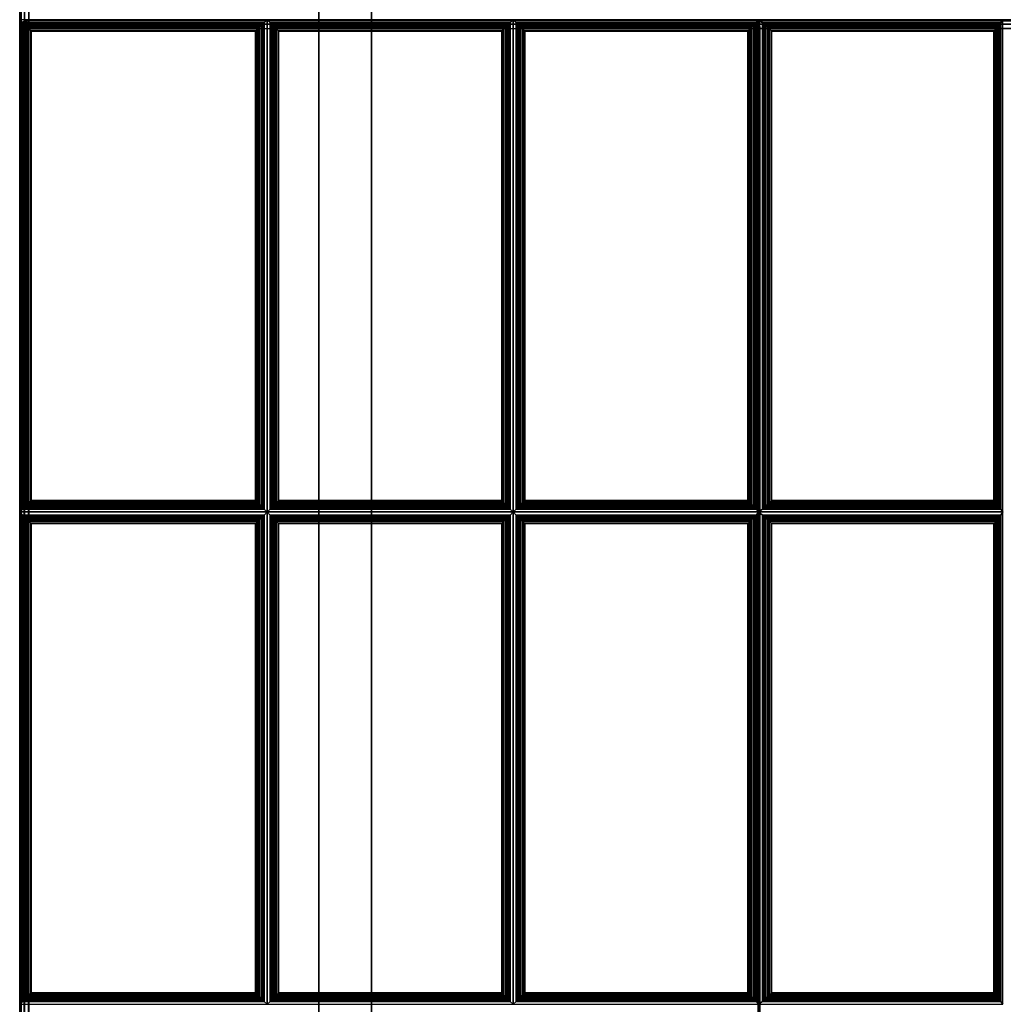
# Model space of a CAD drawing. Units: inches. Extents: x 20 to 296, y 29 to 245.
# Drawn here: x 267 to 281, y 71 to 85 of the extents above; entities that cross this region are included whole.
import ezdxf

# ---------------------------------------------------------------- set-up
doc = ezdxf.new("R2010")
doc.units = ezdxf.units.IN
doc.header["$LTSCALE"] = 24
doc.header["$MEASUREMENT"] = 0
doc.layers.get('0').update_dxf_attribs({"linetype": 'CONTINUOUS'})
doc.layers.add('SEAT-FABRIC', color=5, linetype='CONTINUOUS')
doc.layers.add('SEAT-FRAME', color=5, linetype='CONTINUOUS')

# ---------------------------------------------------------------- blocks, each defined once
blk = doc.blocks.new('LTDRQT')
at = {"layer": 'SEAT-FABRIC', "linetype": 'Continuous'}
for points in [[(-2.451, -27.926, 12.5), (-84.202, -27.926, 12.5), (-84.202, -2.176, 12.5), (-2.451, -2.176, 12.5)], [(-84.202, -27.926, 14), (-2.451, -27.926, 14), (-2.451, -2.176, 14), (-84.202, -2.176, 14)], [(-56.314, -27.929, 14.061), (-56.314, -7.201, 14.061), (-56.331, -7.201, 14.124), (-56.331, -27.929, 14.124)], [(-56.331, -17.56, 16.874), (-56.331, -7.218, 15.969), (-56.314, -7.213, 16.031), (-56.314, -17.555, 16.936)], [(-56.33, -17.542, 16.874), (-56.33, -7.2, 15.969), (-56.313, -7.195, 16.031), (-56.313, -17.537, 16.936)], [(-56.268, -27.929, 14.016), (-56.268, -7.201, 14.016), (-56.314, -7.201, 14.061), (-56.314, -27.929, 14.061)], [(-56.314, -17.555, 16.936), (-56.314, -7.213, 16.031), (-56.268, -7.209, 16.077), (-56.268, -17.551, 16.982)], [(-56.313, -17.537, 16.936), (-56.313, -7.195, 16.031), (-56.267, -7.191, 16.077), (-56.267, -17.533, 16.982)], [(-56.206, -27.929, 13.999), (-56.206, -7.201, 13.999), (-56.268, -7.201, 14.016), (-56.268, -27.929, 14.016)], [(-56.268, -17.551, 16.982), (-56.268, -7.209, 16.077), (-56.206, -7.207, 16.094), (-56.206, -17.549, 16.998)], [(-56.267, -17.533, 16.982), (-56.267, -7.191, 16.077), (-56.205, -7.189, 16.094), (-56.205, -17.531, 16.998)], [(-28.456, -27.929, 13.999), (-56.206, -27.929, 13.999), (-56.206, -7.201, 13.999), (-28.456, -7.201, 13.999)], [(-56.206, -7.207, 16.094), (-56.206, -17.549, 16.998), (-28.456, -17.549, 16.998), (-28.456, -7.207, 16.094)], [(-56.205, -7.189, 16.094), (-56.205, -17.531, 16.998), (-28.455, -17.531, 16.998), (-28.455, -7.189, 16.094)], [(-56.288, -14.103, 16.731), (-56.331, -14.075, 16.571), (-56.331, -17.548, 16.874), (-56.288, -17.493, 17.027)], [(-49.373, -14.103, 16.731), (-49.331, -14.075, 16.571), (-56.331, -14.075, 16.571), (-56.288, -14.103, 16.731)], [(-56.271, -17.472, 17.063), (-56.271, -14.104, 16.77), (-56.288, -14.103, 16.731), (-56.288, -17.493, 17.027)], [(-56.288, -14.103, 16.731), (-56.271, -14.104, 16.77), (-49.39, -14.104, 16.77), (-49.373, -14.103, 16.731)], [(-56.249, -17.448, 17.085), (-56.249, -14.123, 16.795), (-56.271, -14.104, 16.77), (-56.271, -17.472, 17.063)], [(-56.271, -14.104, 16.77), (-56.249, -14.123, 16.795), (-49.412, -14.123, 16.795), (-49.39, -14.104, 16.77)], [(-56.225, -17.423, 17.1), (-56.225, -14.146, 16.814), (-56.249, -14.123, 16.795), (-56.249, -17.448, 17.085)], [(-56.249, -14.123, 16.795), (-56.225, -14.146, 16.814), (-49.436, -14.146, 16.814), (-49.412, -14.123, 16.795)], [(-49.412, -17.448, 17.085), (-49.412, -14.123, 16.795), (-49.436, -14.146, 16.814), (-49.436, -17.423, 17.1)], [(-49.39, -17.472, 17.063), (-49.39, -14.104, 16.77), (-49.412, -14.123, 16.795), (-49.412, -17.448, 17.085)], [(-49.373, -17.493, 17.027), (-49.373, -14.103, 16.731), (-49.39, -14.104, 16.77), (-49.39, -17.472, 17.063)], [(-49.373, -17.493, 17.027), (-49.331, -17.548, 16.874), (-49.331, -14.075, 16.571), (-49.373, -14.103, 16.731)], [(-49.288, -14.103, 16.731), (-49.331, -14.075, 16.571), (-49.331, -17.548, 16.874), (-49.288, -17.493, 17.027)], [(-42.373, -14.103, 16.731), (-42.331, -14.075, 16.571), (-49.331, -14.075, 16.571), (-49.288, -14.103, 16.731)], [(-49.288, -14.103, 16.731), (-49.271, -14.104, 16.77), (-42.39, -14.104, 16.77), (-42.373, -14.103, 16.731)], [(-49.271, -17.472, 17.063), (-49.271, -14.104, 16.77), (-49.288, -14.103, 16.731), (-49.288, -17.493, 17.027)], [(-49.271, -14.104, 16.77), (-49.249, -14.123, 16.795), (-42.412, -14.123, 16.795), (-42.39, -14.104, 16.77)], [(-49.249, -17.448, 17.085), (-49.249, -14.123, 16.795), (-49.271, -14.104, 16.77), (-49.271, -17.472, 17.063)], [(-49.249, -14.123, 16.795), (-49.225, -14.146, 16.814), (-42.436, -14.146, 16.814), (-42.412, -14.123, 16.795)], [(-49.225, -17.423, 17.1), (-49.225, -14.146, 16.814), (-49.249, -14.123, 16.795), (-49.249, -17.448, 17.085)], [(-42.412, -17.448, 17.085), (-42.412, -14.123, 16.795), (-42.436, -14.146, 16.814), (-42.436, -17.423, 17.1)], [(-42.39, -17.472, 17.063), (-42.39, -14.104, 16.77), (-42.412, -14.123, 16.795), (-42.412, -17.448, 17.085)], [(-42.373, -17.493, 17.027), (-42.373, -14.103, 16.731), (-42.39, -14.104, 16.77), (-42.39, -17.472, 17.063)], [(-42.373, -17.493, 17.027), (-42.331, -17.548, 16.874), (-42.331, -14.075, 16.571), (-42.373, -14.103, 16.731)], [(-56.199, -17.396, 17.107), (-56.199, -14.171, 16.826), (-56.225, -14.146, 16.814), (-56.225, -17.423, 17.1)], [(-56.225, -14.146, 16.814), (-56.199, -14.171, 16.826), (-49.462, -14.171, 16.826), (-49.436, -14.146, 16.814)], [(-56.174, -17.371, 17.109), (-56.174, -14.195, 16.832), (-56.199, -14.171, 16.826), (-56.199, -17.396, 17.107)], [(-56.199, -14.171, 16.826), (-56.174, -14.195, 16.832), (-49.487, -14.195, 16.832), (-49.462, -14.171, 16.826)], [(-56.168, -17.364, 17.109), (-56.168, -14.202, 16.833), (-56.174, -14.195, 16.832), (-56.174, -17.371, 17.109)], [(-56.174, -14.195, 16.832), (-56.168, -14.202, 16.833), (-49.494, -14.202, 16.833), (-49.487, -14.195, 16.832)], [(-49.494, -17.364, 17.109), (-49.494, -14.202, 16.833), (-56.168, -14.202, 16.833), (-56.168, -17.364, 17.109)], [(-49.487, -17.371, 17.109), (-49.487, -14.195, 16.832), (-49.494, -14.202, 16.833), (-49.494, -17.364, 17.109)], [(-49.462, -17.396, 17.107), (-49.462, -14.171, 16.826), (-49.487, -14.195, 16.832), (-49.487, -17.371, 17.109)], [(-49.436, -17.423, 17.1), (-49.436, -14.146, 16.814), (-49.462, -14.171, 16.826), (-49.462, -17.396, 17.107)], [(-49.225, -14.146, 16.814), (-49.199, -14.171, 16.826), (-42.462, -14.171, 16.826), (-42.436, -14.146, 16.814)], [(-49.199, -17.396, 17.107), (-49.199, -14.171, 16.826), (-49.225, -14.146, 16.814), (-49.225, -17.423, 17.1)], [(-49.199, -14.171, 16.826), (-49.174, -14.195, 16.832), (-42.487, -14.195, 16.832), (-42.462, -14.171, 16.826)], [(-49.174, -17.371, 17.109), (-49.174, -14.195, 16.832), (-49.199, -14.171, 16.826), (-49.199, -17.396, 17.107)], [(-49.174, -14.195, 16.832), (-49.168, -14.202, 16.833), (-42.494, -14.202, 16.833), (-42.487, -14.195, 16.832)], [(-49.168, -17.364, 17.109), (-49.168, -14.202, 16.833), (-49.174, -14.195, 16.832), (-49.174, -17.371, 17.109)], [(-42.494, -17.364, 17.109), (-42.494, -14.202, 16.833), (-49.168, -14.202, 16.833), (-49.168, -17.364, 17.109)], [(-42.487, -17.371, 17.109), (-42.487, -14.195, 16.832), (-42.494, -14.202, 16.833), (-42.494, -17.364, 17.109)], [(-42.462, -17.396, 17.107), (-42.462, -14.171, 16.826), (-42.487, -14.195, 16.832), (-42.487, -17.371, 17.109)], [(-42.436, -17.423, 17.1), (-42.436, -14.146, 16.814), (-42.462, -14.171, 16.826), (-42.462, -17.396, 17.107)], [(-56.288, -17.493, 17.027), (-56.331, -17.548, 16.874), (-49.331, -17.548, 16.874), (-49.373, -17.493, 17.027)], [(-49.373, -17.493, 17.027), (-49.39, -17.472, 17.063), (-56.271, -17.472, 17.063), (-56.288, -17.493, 17.027)], [(-49.39, -17.472, 17.063), (-49.412, -17.448, 17.085), (-56.249, -17.448, 17.085), (-56.271, -17.472, 17.063)], [(-49.412, -17.448, 17.085), (-49.436, -17.423, 17.1), (-56.225, -17.423, 17.1), (-56.249, -17.448, 17.085)], [(-49.436, -17.423, 17.1), (-49.462, -17.396, 17.107), (-56.199, -17.396, 17.107), (-56.225, -17.423, 17.1)], [(-49.462, -17.396, 17.107), (-49.487, -17.371, 17.109), (-56.174, -17.371, 17.109), (-56.199, -17.396, 17.107)], [(-49.487, -17.371, 17.109), (-49.494, -17.364, 17.109), (-56.168, -17.364, 17.109), (-56.174, -17.371, 17.109)], [(-49.288, -17.493, 17.027), (-49.331, -17.548, 16.874), (-42.331, -17.548, 16.874), (-42.373, -17.493, 17.027)], [(-42.373, -17.493, 17.027), (-42.39, -17.472, 17.063), (-49.271, -17.472, 17.063), (-49.288, -17.493, 17.027)], [(-42.39, -17.472, 17.063), (-42.412, -17.448, 17.085), (-49.249, -17.448, 17.085), (-49.271, -17.472, 17.063)], [(-42.412, -17.448, 17.085), (-42.436, -17.423, 17.1), (-49.225, -17.423, 17.1), (-49.249, -17.448, 17.085)], [(-42.436, -17.423, 17.1), (-42.462, -17.396, 17.107), (-49.199, -17.396, 17.107), (-49.225, -17.423, 17.1)], [(-42.462, -17.396, 17.107), (-42.487, -17.371, 17.109), (-49.174, -17.371, 17.109), (-49.199, -17.396, 17.107)], [(-42.487, -17.371, 17.109), (-42.494, -17.364, 17.109), (-49.168, -17.364, 17.109), (-49.174, -17.371, 17.109)], [(-49.373, -17.579, 17.031), (-49.331, -17.548, 16.874), (-56.331, -17.548, 16.874), (-56.288, -17.579, 17.031)], [(-56.288, -17.579, 17.031), (-56.331, -17.548, 16.874), (-56.331, -21.037, 16.874), (-56.288, -20.995, 17.031)], [(-56.331, -17.56, 16.874), (-56.331, -17.56, 16.874), (-56.314, -17.555, 16.936), (-56.314, -17.56, 16.936)], [(-56.33, -17.542, 16.874), (-56.33, -17.542, 16.874), (-56.313, -17.537, 16.936), (-56.313, -17.542, 16.936)], [(-56.33, -17.542, 16.874), (-56.33, -27.929, 16.874), (-56.313, -27.929, 16.936), (-56.313, -17.542, 16.936)], [(-56.314, -17.56, 16.936), (-56.314, -17.555, 16.936), (-56.268, -17.551, 16.982), (-56.268, -17.561, 16.982)], [(-56.313, -17.542, 16.936), (-56.313, -17.537, 16.936), (-56.267, -17.533, 16.982), (-56.267, -17.543, 16.982)], [(-56.313, -17.542, 16.936), (-56.313, -27.929, 16.936), (-56.267, -27.929, 16.982), (-56.267, -17.542, 16.982)], [(-56.288, -17.579, 17.031), (-56.288, -20.995, 17.031), (-56.271, -20.978, 17.069), (-56.271, -17.597, 17.069)], [(-56.288, -17.579, 17.031), (-56.271, -17.597, 17.069), (-49.39, -17.597, 17.069), (-49.373, -17.579, 17.031)], [(-56.271, -17.597, 17.069), (-56.271, -20.978, 17.069), (-56.249, -20.956, 17.093), (-56.249, -17.618, 17.093)], [(-56.271, -17.597, 17.069), (-56.249, -17.618, 17.093), (-49.412, -17.618, 17.093), (-49.39, -17.597, 17.069)], [(-56.268, -17.561, 16.982), (-56.268, -17.551, 16.982), (-56.206, -17.549, 16.998), (-56.206, -17.561, 16.999)], [(-56.267, -17.543, 16.982), (-56.267, -17.533, 16.982), (-56.205, -17.531, 16.998), (-56.205, -17.543, 16.999)], [(-56.267, -17.542, 16.982), (-56.267, -27.929, 16.982), (-56.205, -27.929, 16.999), (-56.205, -17.543, 16.999)], [(-56.249, -17.618, 17.093), (-56.249, -20.956, 17.093), (-56.225, -20.932, 17.11), (-56.225, -17.643, 17.11)], [(-56.249, -17.618, 17.093), (-56.225, -17.643, 17.11), (-49.436, -17.643, 17.11), (-49.412, -17.618, 17.093)], [(-56.206, -17.549, 16.998), (-56.206, -17.561, 16.999), (-28.456, -17.56, 16.999), (-28.456, -17.549, 16.998)], [(-56.205, -17.531, 16.998), (-56.205, -17.543, 16.999), (-28.455, -17.542, 16.999), (-28.455, -17.531, 16.998)], [(-49.436, -17.643, 17.11), (-49.436, -20.932, 17.11), (-49.412, -20.956, 17.093), (-49.412, -17.618, 17.093)], [(-49.412, -17.618, 17.093), (-49.412, -20.956, 17.093), (-49.39, -20.978, 17.069), (-49.39, -17.597, 17.069)], [(-49.39, -17.597, 17.069), (-49.39, -20.978, 17.069), (-49.373, -20.995, 17.031), (-49.373, -17.579, 17.031)], [(-49.373, -20.995, 17.031), (-49.331, -21.037, 16.874), (-49.331, -17.548, 16.874), (-49.373, -17.579, 17.031)], [(-42.373, -17.579, 17.031), (-42.331, -17.548, 16.874), (-49.331, -17.548, 16.874), (-49.288, -17.579, 17.031)], [(-49.288, -17.579, 17.031), (-49.331, -17.548, 16.874), (-49.331, -21.037, 16.874), (-49.288, -20.995, 17.031)], [(-49.288, -17.579, 17.031), (-49.288, -20.995, 17.031), (-49.271, -20.978, 17.069), (-49.271, -17.597, 17.069)], [(-49.288, -17.579, 17.031), (-49.271, -17.597, 17.069), (-42.39, -17.597, 17.069), (-42.373, -17.579, 17.031)], [(-49.271, -17.597, 17.069), (-49.271, -20.978, 17.069), (-49.249, -20.956, 17.093), (-49.249, -17.618, 17.093)], [(-49.271, -17.597, 17.069), (-49.249, -17.618, 17.093), (-42.412, -17.618, 17.093), (-42.39, -17.597, 17.069)], [(-49.249, -17.618, 17.093), (-49.249, -20.956, 17.093), (-49.225, -20.932, 17.11), (-49.225, -17.643, 17.11)], [(-49.249, -17.618, 17.093), (-49.225, -17.643, 17.11), (-42.436, -17.643, 17.11), (-42.412, -17.618, 17.093)], [(-42.436, -17.643, 17.11), (-42.436, -20.932, 17.11), (-42.412, -20.956, 17.093), (-42.412, -17.618, 17.093)], [(-42.412, -17.618, 17.093), (-42.412, -20.956, 17.093), (-42.39, -20.978, 17.069), (-42.39, -17.597, 17.069)], [(-42.39, -17.597, 17.069), (-42.39, -20.978, 17.069), (-42.373, -20.995, 17.031), (-42.373, -17.579, 17.031)], [(-42.373, -20.995, 17.031), (-42.331, -21.037, 16.874), (-42.331, -17.548, 16.874), (-42.373, -17.579, 17.031)], [(-56.225, -17.643, 17.11), (-56.225, -20.932, 17.11), (-56.199, -20.906, 17.12), (-56.199, -17.669, 17.12)], [(-56.225, -17.643, 17.11), (-56.199, -17.669, 17.12), (-49.462, -17.669, 17.12), (-49.436, -17.643, 17.11)], [(-56.199, -17.669, 17.12), (-56.199, -20.906, 17.12), (-56.174, -20.881, 17.124), (-56.174, -17.693, 17.124)], [(-56.199, -17.669, 17.12), (-56.174, -17.693, 17.124), (-49.487, -17.693, 17.124), (-49.462, -17.669, 17.12)], [(-56.174, -17.693, 17.124), (-56.174, -20.881, 17.124), (-56.168, -20.874, 17.124), (-56.168, -17.7, 17.124)], [(-56.174, -17.693, 17.124), (-56.168, -17.7, 17.124), (-49.494, -17.7, 17.124), (-49.487, -17.693, 17.124)], [(-56.168, -17.7, 17.124), (-56.168, -20.874, 17.124), (-49.494, -20.874, 17.124), (-49.494, -17.7, 17.124)], [(-49.494, -17.7, 17.124), (-49.494, -20.874, 17.124), (-49.487, -20.881, 17.124), (-49.487, -17.693, 17.124)], [(-49.487, -17.693, 17.124), (-49.487, -20.881, 17.124), (-49.462, -20.906, 17.12), (-49.462, -17.669, 17.12)], [(-49.462, -17.669, 17.12), (-49.462, -20.906, 17.12), (-49.436, -20.932, 17.11), (-49.436, -17.643, 17.11)], [(-49.225, -17.643, 17.11), (-49.225, -20.932, 17.11), (-49.199, -20.906, 17.12), (-49.199, -17.669, 17.12)], [(-49.225, -17.643, 17.11), (-49.199, -17.669, 17.12), (-42.462, -17.669, 17.12), (-42.436, -17.643, 17.11)], [(-49.199, -17.669, 17.12), (-49.199, -20.906, 17.12), (-49.174, -20.881, 17.124), (-49.174, -17.693, 17.124)], [(-49.199, -17.669, 17.12), (-49.174, -17.693, 17.124), (-42.487, -17.693, 17.124), (-42.462, -17.669, 17.12)], [(-49.174, -17.693, 17.124), (-49.174, -20.881, 17.124), (-49.168, -20.874, 17.124), (-49.168, -17.7, 17.124)], [(-49.174, -17.693, 17.124), (-49.168, -17.7, 17.124), (-42.494, -17.7, 17.124), (-42.487, -17.693, 17.124)], [(-49.168, -17.7, 17.124), (-49.168, -20.874, 17.124), (-42.494, -20.874, 17.124), (-42.494, -17.7, 17.124)], [(-42.494, -17.7, 17.124), (-42.494, -20.874, 17.124), (-42.487, -20.881, 17.124), (-42.487, -17.693, 17.124)], [(-42.487, -17.693, 17.124), (-42.487, -20.881, 17.124), (-42.462, -20.906, 17.12), (-42.462, -17.669, 17.12)], [(-42.462, -17.669, 17.12), (-42.462, -20.906, 17.12), (-42.436, -20.932, 17.11), (-42.436, -17.643, 17.11)], [(-56.288, -20.995, 17.031), (-56.331, -21.037, 16.874), (-49.331, -21.037, 16.874), (-49.373, -20.995, 17.031)], [(-49.373, -20.995, 17.031), (-49.39, -20.978, 17.069), (-56.271, -20.978, 17.069), (-56.288, -20.995, 17.031)], [(-49.39, -20.978, 17.069), (-49.412, -20.956, 17.093), (-56.249, -20.956, 17.093), (-56.271, -20.978, 17.069)], [(-49.412, -20.956, 17.093), (-49.436, -20.932, 17.11), (-56.225, -20.932, 17.11), (-56.249, -20.956, 17.093)], [(-49.436, -20.932, 17.11), (-49.462, -20.906, 17.12), (-56.199, -20.906, 17.12), (-56.225, -20.932, 17.11)], [(-49.462, -20.906, 17.12), (-49.487, -20.881, 17.124), (-56.174, -20.881, 17.124), (-56.199, -20.906, 17.12)], [(-49.487, -20.881, 17.124), (-49.494, -20.874, 17.124), (-56.168, -20.874, 17.124), (-56.174, -20.881, 17.124)], [(-49.288, -20.995, 17.031), (-49.331, -21.037, 16.874), (-42.331, -21.037, 16.874), (-42.373, -20.995, 17.031)], [(-42.373, -20.995, 17.031), (-42.39, -20.978, 17.069), (-49.271, -20.978, 17.069), (-49.288, -20.995, 17.031)], [(-42.39, -20.978, 17.069), (-42.412, -20.956, 17.093), (-49.249, -20.956, 17.093), (-49.271, -20.978, 17.069)], [(-42.412, -20.956, 17.093), (-42.436, -20.932, 17.11), (-49.225, -20.932, 17.11), (-49.249, -20.956, 17.093)], [(-42.436, -20.932, 17.11), (-42.462, -20.906, 17.12), (-49.199, -20.906, 17.12), (-49.225, -20.932, 17.11)], [(-42.462, -20.906, 17.12), (-42.487, -20.881, 17.124), (-49.174, -20.881, 17.124), (-49.199, -20.906, 17.12)], [(-42.487, -20.881, 17.124), (-42.494, -20.874, 17.124), (-49.168, -20.874, 17.124), (-49.174, -20.881, 17.124)], [(-56.288, -21.079, 17.031), (-56.331, -21.037, 16.874), (-56.331, -24.537, 16.874), (-56.288, -24.495, 17.031)], [(-49.373, -21.079, 17.031), (-49.331, -21.037, 16.874), (-56.331, -21.037, 16.874), (-56.288, -21.079, 17.031)], [(-56.271, -24.478, 17.069), (-56.271, -21.097, 17.069), (-56.288, -21.079, 17.031), (-56.288, -24.495, 17.031)], [(-56.288, -21.079, 17.031), (-56.271, -21.097, 17.069), (-49.39, -21.097, 17.069), (-49.373, -21.079, 17.031)], [(-56.249, -24.456, 17.093), (-56.249, -21.118, 17.093), (-56.271, -21.097, 17.069), (-56.271, -24.478, 17.069)], [(-56.271, -21.097, 17.069), (-56.249, -21.118, 17.093), (-49.412, -21.118, 17.093), (-49.39, -21.097, 17.069)], [(-56.225, -24.432, 17.11), (-56.225, -21.143, 17.11), (-56.249, -21.118, 17.093), (-56.249, -24.456, 17.093)], [(-56.249, -21.118, 17.093), (-56.225, -21.143, 17.11), (-49.436, -21.143, 17.11), (-49.412, -21.118, 17.093)], [(-49.412, -24.456, 17.093), (-49.412, -21.118, 17.093), (-49.436, -21.143, 17.11), (-49.436, -24.432, 17.11)], [(-49.39, -24.478, 17.069), (-49.39, -21.097, 17.069), (-49.412, -21.118, 17.093), (-49.412, -24.456, 17.093)], [(-49.373, -24.495, 17.031), (-49.373, -21.079, 17.031), (-49.39, -21.097, 17.069), (-49.39, -24.478, 17.069)], [(-49.373, -24.495, 17.031), (-49.331, -24.537, 16.874), (-49.331, -21.037, 16.874), (-49.373, -21.079, 17.031)], [(-49.288, -21.079, 17.031), (-49.331, -21.037, 16.874), (-49.331, -24.537, 16.874), (-49.288, -24.495, 17.031)], [(-42.373, -21.079, 17.031), (-42.331, -21.037, 16.874), (-49.331, -21.037, 16.874), (-49.288, -21.079, 17.031)], [(-49.288, -21.079, 17.031), (-49.271, -21.097, 17.069), (-42.39, -21.097, 17.069), (-42.373, -21.079, 17.031)], [(-49.271, -24.478, 17.069), (-49.271, -21.097, 17.069), (-49.288, -21.079, 17.031), (-49.288, -24.495, 17.031)], [(-49.271, -21.097, 17.069), (-49.249, -21.118, 17.093), (-42.412, -21.118, 17.093), (-42.39, -21.097, 17.069)], [(-49.249, -24.456, 17.093), (-49.249, -21.118, 17.093), (-49.271, -21.097, 17.069), (-49.271, -24.478, 17.069)], [(-49.249, -21.118, 17.093), (-49.225, -21.143, 17.11), (-42.436, -21.143, 17.11), (-42.412, -21.118, 17.093)], [(-49.225, -24.432, 17.11), (-49.225, -21.143, 17.11), (-49.249, -21.118, 17.093), (-49.249, -24.456, 17.093)], [(-42.412, -24.456, 17.093), (-42.412, -21.118, 17.093), (-42.436, -21.143, 17.11), (-42.436, -24.432, 17.11)], [(-42.39, -24.478, 17.069), (-42.39, -21.097, 17.069), (-42.412, -21.118, 17.093), (-42.412, -24.456, 17.093)], [(-42.373, -24.495, 17.031), (-42.373, -21.079, 17.031), (-42.39, -21.097, 17.069), (-42.39, -24.478, 17.069)], [(-42.373, -24.495, 17.031), (-42.331, -24.537, 16.874), (-42.331, -21.037, 16.874), (-42.373, -21.079, 17.031)], [(-56.199, -24.406, 17.12), (-56.199, -21.169, 17.12), (-56.225, -21.143, 17.11), (-56.225, -24.432, 17.11)], [(-56.225, -21.143, 17.11), (-56.199, -21.169, 17.12), (-49.462, -21.169, 17.12), (-49.436, -21.143, 17.11)], [(-56.174, -24.381, 17.124), (-56.174, -21.193, 17.124), (-56.199, -21.169, 17.12), (-56.199, -24.406, 17.12)], [(-56.199, -21.169, 17.12), (-56.174, -21.193, 17.124), (-49.487, -21.193, 17.124), (-49.462, -21.169, 17.12)], [(-56.168, -24.374, 17.124), (-56.168, -21.2, 17.124), (-56.174, -21.193, 17.124), (-56.174, -24.381, 17.124)], [(-56.174, -21.193, 17.124), (-56.168, -21.2, 17.124), (-49.494, -21.2, 17.124), (-49.487, -21.193, 17.124)], [(-49.494, -24.374, 17.124), (-49.494, -21.2, 17.124), (-56.168, -21.2, 17.124), (-56.168, -24.374, 17.124)], [(-49.487, -24.381, 17.124), (-49.487, -21.193, 17.124), (-49.494, -21.2, 17.124), (-49.494, -24.374, 17.124)], [(-49.462, -24.406, 17.12), (-49.462, -21.169, 17.12), (-49.487, -21.193, 17.124), (-49.487, -24.381, 17.124)], [(-49.436, -24.432, 17.11), (-49.436, -21.143, 17.11), (-49.462, -21.169, 17.12), (-49.462, -24.406, 17.12)], [(-49.225, -21.143, 17.11), (-49.199, -21.169, 17.12), (-42.462, -21.169, 17.12), (-42.436, -21.143, 17.11)], [(-49.199, -24.406, 17.12), (-49.199, -21.169, 17.12), (-49.225, -21.143, 17.11), (-49.225, -24.432, 17.11)], [(-49.199, -21.169, 17.12), (-49.174, -21.193, 17.124), (-42.487, -21.193, 17.124), (-42.462, -21.169, 17.12)], [(-49.174, -24.381, 17.124), (-49.174, -21.193, 17.124), (-49.199, -21.169, 17.12), (-49.199, -24.406, 17.12)], [(-49.174, -21.193, 17.124), (-49.168, -21.2, 17.124), (-42.494, -21.2, 17.124), (-42.487, -21.193, 17.124)], [(-49.168, -24.374, 17.124), (-49.168, -21.2, 17.124), (-49.174, -21.193, 17.124), (-49.174, -24.381, 17.124)], [(-42.494, -24.374, 17.124), (-42.494, -21.2, 17.124), (-49.168, -21.2, 17.124), (-49.168, -24.374, 17.124)], [(-42.487, -24.381, 17.124), (-42.487, -21.193, 17.124), (-42.494, -21.2, 17.124), (-42.494, -24.374, 17.124)], [(-42.462, -24.406, 17.12), (-42.462, -21.169, 17.12), (-42.487, -21.193, 17.124), (-42.487, -24.381, 17.124)], [(-42.436, -24.432, 17.11), (-42.436, -21.143, 17.11), (-42.462, -21.169, 17.12), (-42.462, -24.406, 17.12)], [(-56.288, -24.495, 17.031), (-56.331, -24.537, 16.874), (-49.331, -24.537, 16.874), (-49.373, -24.495, 17.031)], [(-49.373, -24.495, 17.031), (-49.39, -24.478, 17.069), (-56.271, -24.478, 17.069), (-56.288, -24.495, 17.031)], [(-49.39, -24.478, 17.069), (-49.412, -24.456, 17.093), (-56.249, -24.456, 17.093), (-56.271, -24.478, 17.069)], [(-49.412, -24.456, 17.093), (-49.436, -24.432, 17.11), (-56.225, -24.432, 17.11), (-56.249, -24.456, 17.093)], [(-49.436, -24.432, 17.11), (-49.462, -24.406, 17.12), (-56.199, -24.406, 17.12), (-56.225, -24.432, 17.11)], [(-49.462, -24.406, 17.12), (-49.487, -24.381, 17.124), (-56.174, -24.381, 17.124), (-56.199, -24.406, 17.12)], [(-49.487, -24.381, 17.124), (-49.494, -24.374, 17.124), (-56.168, -24.374, 17.124), (-56.174, -24.381, 17.124)], [(-49.288, -24.495, 17.031), (-49.331, -24.537, 16.874), (-42.331, -24.537, 16.874), (-42.373, -24.495, 17.031)], [(-42.373, -24.495, 17.031), (-42.39, -24.478, 17.069), (-49.271, -24.478, 17.069), (-49.288, -24.495, 17.031)], [(-42.39, -24.478, 17.069), (-42.412, -24.456, 17.093), (-49.249, -24.456, 17.093), (-49.271, -24.478, 17.069)], [(-42.412, -24.456, 17.093), (-42.436, -24.432, 17.11), (-49.225, -24.432, 17.11), (-49.249, -24.456, 17.093)], [(-42.436, -24.432, 17.11), (-42.462, -24.406, 17.12), (-49.199, -24.406, 17.12), (-49.225, -24.432, 17.11)], [(-42.462, -24.406, 17.12), (-42.487, -24.381, 17.124), (-49.174, -24.381, 17.124), (-49.199, -24.406, 17.12)], [(-42.487, -24.381, 17.124), (-42.494, -24.374, 17.124), (-49.168, -24.374, 17.124), (-49.174, -24.381, 17.124)], [(-49.373, -24.579, 17.031), (-49.331, -24.537, 16.874), (-56.331, -24.537, 16.874), (-56.288, -24.579, 17.031)], [(-56.288, -24.579, 17.031), (-56.331, -24.537, 16.874), (-56.331, -28.054, 16.874), (-56.288, -28.012, 17.031)], [(-56.288, -24.579, 17.031), (-56.288, -28.012, 17.031), (-56.271, -27.995, 17.069), (-56.271, -24.597, 17.069)], [(-56.288, -24.579, 17.031), (-56.271, -24.597, 17.069), (-49.39, -24.597, 17.069), (-49.373, -24.579, 17.031)], [(-56.271, -24.597, 17.069), (-56.271, -27.995, 17.069), (-56.249, -27.973, 17.093), (-56.249, -24.618, 17.093)], [(-56.271, -24.597, 17.069), (-56.249, -24.618, 17.093), (-49.412, -24.618, 17.093), (-49.39, -24.597, 17.069)], [(-56.249, -24.618, 17.093), (-56.249, -27.973, 17.093), (-56.225, -27.949, 17.11), (-56.225, -24.643, 17.11)], [(-56.249, -24.618, 17.093), (-56.225, -24.643, 17.11), (-49.436, -24.643, 17.11), (-49.412, -24.618, 17.093)], [(-49.436, -24.643, 17.11), (-49.436, -27.949, 17.11), (-49.412, -27.973, 17.093), (-49.412, -24.618, 17.093)], [(-49.412, -24.618, 17.093), (-49.412, -27.973, 17.093), (-49.39, -27.995, 17.069), (-49.39, -24.597, 17.069)], [(-49.39, -24.597, 17.069), (-49.39, -27.995, 17.069), (-49.373, -28.012, 17.031), (-49.373, -24.579, 17.031)], [(-49.373, -28.012, 17.031), (-49.331, -28.054, 16.874), (-49.331, -24.537, 16.874), (-49.373, -24.579, 17.031)], [(-42.373, -24.579, 17.031), (-42.331, -24.537, 16.874), (-49.331, -24.537, 16.874), (-49.288, -24.579, 17.031)], [(-49.288, -24.579, 17.031), (-49.331, -24.537, 16.874), (-49.331, -28.054, 16.874), (-49.288, -28.012, 17.031)], [(-49.288, -24.579, 17.031), (-49.288, -28.012, 17.031), (-49.271, -27.995, 17.069), (-49.271, -24.597, 17.069)], [(-49.288, -24.579, 17.031), (-49.271, -24.597, 17.069), (-42.39, -24.597, 17.069), (-42.373, -24.579, 17.031)], [(-49.271, -24.597, 17.069), (-49.271, -27.995, 17.069), (-49.249, -27.973, 17.093), (-49.249, -24.618, 17.093)], [(-49.271, -24.597, 17.069), (-49.249, -24.618, 17.093), (-42.412, -24.618, 17.093), (-42.39, -24.597, 17.069)], [(-49.249, -24.618, 17.093), (-49.249, -27.973, 17.093), (-49.225, -27.949, 17.11), (-49.225, -24.643, 17.11)], [(-49.249, -24.618, 17.093), (-49.225, -24.643, 17.11), (-42.436, -24.643, 17.11), (-42.412, -24.618, 17.093)], [(-42.436, -24.643, 17.11), (-42.436, -27.949, 17.11), (-42.412, -27.973, 17.093), (-42.412, -24.618, 17.093)], [(-42.412, -24.618, 17.093), (-42.412, -27.973, 17.093), (-42.39, -27.995, 17.069), (-42.39, -24.597, 17.069)], [(-42.39, -24.597, 17.069), (-42.39, -27.995, 17.069), (-42.373, -28.012, 17.031), (-42.373, -24.579, 17.031)], [(-42.373, -28.012, 17.031), (-42.331, -28.054, 16.874), (-42.331, -24.537, 16.874), (-42.373, -24.579, 17.031)], [(-56.225, -24.643, 17.11), (-56.225, -27.949, 17.11), (-56.199, -27.923, 17.12), (-56.199, -24.669, 17.12)], [(-56.225, -24.643, 17.11), (-56.199, -24.669, 17.12), (-49.462, -24.669, 17.12), (-49.436, -24.643, 17.11)], [(-56.199, -24.669, 17.12), (-56.199, -27.923, 17.12), (-56.174, -27.898, 17.124), (-56.174, -24.693, 17.124)], [(-56.199, -24.669, 17.12), (-56.174, -24.693, 17.124), (-49.487, -24.693, 17.124), (-49.462, -24.669, 17.12)], [(-56.174, -24.693, 17.124), (-56.174, -27.898, 17.124), (-56.168, -27.891, 17.124), (-56.168, -24.7, 17.124)], [(-56.174, -24.693, 17.124), (-56.168, -24.7, 17.124), (-49.494, -24.7, 17.124), (-49.487, -24.693, 17.124)], [(-56.168, -24.7, 17.124), (-56.168, -27.891, 17.124), (-49.494, -27.891, 17.124), (-49.494, -24.7, 17.124)], [(-49.494, -24.7, 17.124), (-49.494, -27.891, 17.124), (-49.487, -27.898, 17.124), (-49.487, -24.693, 17.124)], [(-49.487, -24.693, 17.124), (-49.487, -27.898, 17.124), (-49.462, -27.923, 17.12), (-49.462, -24.669, 17.12)], [(-49.462, -24.669, 17.12), (-49.462, -27.923, 17.12), (-49.436, -27.949, 17.11), (-49.436, -24.643, 17.11)], [(-49.225, -24.643, 17.11), (-49.225, -27.949, 17.11), (-49.199, -27.923, 17.12), (-49.199, -24.669, 17.12)], [(-49.225, -24.643, 17.11), (-49.199, -24.669, 17.12), (-42.462, -24.669, 17.12), (-42.436, -24.643, 17.11)], [(-49.199, -24.669, 17.12), (-49.199, -27.923, 17.12), (-49.174, -27.898, 17.124), (-49.174, -24.693, 17.124)], [(-49.199, -24.669, 17.12), (-49.174, -24.693, 17.124), (-42.487, -24.693, 17.124), (-42.462, -24.669, 17.12)], [(-49.174, -24.693, 17.124), (-49.174, -27.898, 17.124), (-49.168, -27.891, 17.124), (-49.168, -24.7, 17.124)], [(-49.174, -24.693, 17.124), (-49.168, -24.7, 17.124), (-42.494, -24.7, 17.124), (-42.487, -24.693, 17.124)], [(-49.168, -24.7, 17.124), (-49.168, -27.891, 17.124), (-42.494, -27.891, 17.124), (-42.494, -24.7, 17.124)], [(-42.494, -24.7, 17.124), (-42.494, -27.891, 17.124), (-42.487, -27.898, 17.124), (-42.487, -24.693, 17.124)], [(-42.487, -24.693, 17.124), (-42.487, -27.898, 17.124), (-42.462, -27.923, 17.12), (-42.462, -24.669, 17.12)], [(-42.462, -24.669, 17.12), (-42.462, -27.923, 17.12), (-42.436, -27.949, 17.11), (-42.436, -24.643, 17.11)], [(-2.451, -27.926, 12.5), (-84.202, -27.926, 12.5), (-84.202, -27.988, 12.517), (-2.451, -27.988, 12.517)], [(-2.451, -27.988, 13.983), (-84.202, -27.988, 13.983), (-84.202, -27.926, 14), (-2.451, -27.926, 14)], [(-2.451, -27.988, 12.517), (-84.202, -27.988, 12.517), (-84.202, -28.034, 12.562), (-2.451, -28.034, 12.563)], [(-2.451, -28.034, 13.938), (-84.202, -28.034, 13.938), (-84.202, -27.988, 13.983), (-2.451, -27.988, 13.983)], [(-56.306, -27.971, 14.061), (-56.314, -27.929, 14.061), (-56.331, -27.929, 14.124), (-56.321, -27.977, 14.124)], [(-56.331, -27.929, 16.999), (-56.331, -27.929, 14.124), (-56.321, -27.977, 14.124), (-56.321, -27.977, 16.999)], [(-56.33, -27.929, 16.874), (-56.32, -27.977, 16.874), (-56.305, -27.97, 16.936), (-56.313, -27.929, 16.936)], [(-56.282, -28.006, 14.061), (-56.306, -27.971, 14.061), (-56.321, -27.977, 14.124), (-56.294, -28.018, 14.124)], [(-56.321, -27.977, 16.999), (-56.321, -27.977, 14.124), (-56.294, -28.018, 14.124), (-56.294, -28.018, 16.999)], [(-56.32, -27.977, 16.874), (-56.293, -28.017, 16.874), (-56.281, -28.005, 16.936), (-56.305, -27.97, 16.936)], [(-56.263, -27.953, 14.016), (-56.268, -27.929, 14.016), (-56.314, -27.929, 14.061), (-56.306, -27.971, 14.061)], [(-56.313, -27.929, 16.936), (-56.305, -27.97, 16.936), (-56.262, -27.953, 16.982), (-56.267, -27.929, 16.982)], [(-56.25, -27.974, 14.016), (-56.263, -27.953, 14.016), (-56.306, -27.971, 14.061), (-56.282, -28.006, 14.061)], [(-56.305, -27.97, 16.936), (-56.281, -28.005, 16.936), (-56.249, -27.973, 16.982), (-56.262, -27.953, 16.982)], [(-49.373, -28.012, 17.031), (-49.39, -27.995, 17.069), (-56.271, -27.995, 17.069), (-56.288, -28.012, 17.031)], [(-56.23, -27.987, 14.016), (-56.25, -27.974, 14.016), (-56.282, -28.006, 14.061), (-56.247, -28.029, 14.061)], [(-56.281, -28.005, 16.936), (-56.246, -28.029, 16.936), (-56.229, -27.987, 16.982), (-56.249, -27.973, 16.982)], [(-49.39, -27.995, 17.069), (-49.412, -27.973, 17.093), (-56.249, -27.973, 17.093), (-56.271, -27.995, 17.069)], [(-56.206, -27.929, 13.999), (-56.206, -27.929, 13.999), (-56.268, -27.929, 14.016), (-56.263, -27.953, 14.016)], [(-56.267, -27.929, 16.982), (-56.267, -27.929, 16.982), (-56.262, -27.953, 16.982), (-56.205, -27.929, 16.999)], [(-56.206, -27.929, 13.999), (-56.206, -27.929, 13.999), (-56.263, -27.953, 14.016), (-56.25, -27.974, 14.016)], [(-56.262, -27.953, 16.982), (-56.262, -27.953, 16.982), (-56.249, -27.973, 16.982), (-56.205, -27.929, 16.999)], [(-56.206, -27.929, 13.999), (-56.206, -27.929, 13.999), (-56.25, -27.974, 14.016), (-56.23, -27.987, 14.016)], [(-56.249, -27.973, 16.982), (-56.249, -27.973, 16.982), (-56.229, -27.987, 16.982), (-56.205, -27.929, 16.999)], [(-49.412, -27.973, 17.093), (-49.436, -27.949, 17.11), (-56.225, -27.949, 17.11), (-56.249, -27.973, 17.093)], [(-56.206, -27.992, 14.016), (-56.23, -27.987, 14.016), (-56.247, -28.029, 14.061), (-56.206, -28.038, 14.061)], [(-56.246, -28.029, 16.936), (-56.206, -28.038, 16.936), (-56.206, -27.992, 16.982), (-56.229, -27.987, 16.982)], [(-56.206, -27.929, 13.999), (-56.206, -27.929, 13.999), (-56.23, -27.987, 14.016), (-56.206, -27.992, 14.016)], [(-56.229, -27.987, 16.982), (-56.229, -27.987, 16.982), (-56.206, -27.992, 16.982), (-56.205, -27.929, 16.999)], [(-49.436, -27.949, 17.11), (-49.462, -27.923, 17.12), (-56.199, -27.923, 17.12), (-56.225, -27.949, 17.11)], [(-28.456, -27.929, 13.999), (-56.206, -27.929, 13.999), (-56.206, -27.992, 14.016), (-28.456, -27.992, 14.016)], [(-28.456, -27.992, 14.016), (-56.206, -27.992, 14.016), (-56.206, -28.038, 14.061), (-28.456, -28.038, 14.061)], [(-28.456, -28.038, 16.936), (-56.206, -28.038, 16.936), (-56.206, -27.992, 16.982), (-28.456, -27.992, 16.982)], [(-49.462, -27.923, 17.12), (-49.487, -27.898, 17.124), (-56.174, -27.898, 17.124), (-56.199, -27.923, 17.12)], [(-49.487, -27.898, 17.124), (-49.494, -27.891, 17.124), (-56.168, -27.891, 17.124), (-56.174, -27.898, 17.124)], [(-42.373, -28.012, 17.031), (-42.39, -27.995, 17.069), (-49.271, -27.995, 17.069), (-49.288, -28.012, 17.031)], [(-42.39, -27.995, 17.069), (-42.412, -27.973, 17.093), (-49.249, -27.973, 17.093), (-49.271, -27.995, 17.069)], [(-42.412, -27.973, 17.093), (-42.436, -27.949, 17.11), (-49.225, -27.949, 17.11), (-49.249, -27.973, 17.093)], [(-42.436, -27.949, 17.11), (-42.462, -27.923, 17.12), (-49.199, -27.923, 17.12), (-49.225, -27.949, 17.11)], [(-42.462, -27.923, 17.12), (-42.487, -27.898, 17.124), (-49.174, -27.898, 17.124), (-49.199, -27.923, 17.12)], [(-42.487, -27.898, 17.124), (-42.494, -27.891, 17.124), (-49.168, -27.891, 17.124), (-49.174, -27.898, 17.124)], [(-2.451, -28.034, 12.563), (-84.202, -28.034, 12.562), (-84.202, -28.051, 12.625), (-2.451, -28.051, 12.625)], [(-2.451, -28.051, 13.872), (-84.202, -28.051, 13.875), (-84.202, -28.034, 13.938), (-2.451, -28.034, 13.938)], [(-84.202, -28.051, 13.875), (-84.202, -28.051, 12.625), (-2.451, -28.051, 12.625), (-2.451, -28.051, 13.872)], [(-56.288, -28.012, 17.031), (-56.331, -28.054, 16.874), (-49.331, -28.054, 16.874), (-49.373, -28.012, 17.031)], [(-56.247, -28.029, 14.061), (-56.282, -28.006, 14.061), (-56.294, -28.018, 14.124), (-56.253, -28.045, 14.124)], [(-56.294, -28.018, 16.999), (-56.294, -28.018, 14.124), (-56.253, -28.045, 14.124), (-56.253, -28.045, 16.999)], [(-56.293, -28.017, 16.874), (-56.253, -28.044, 16.874), (-56.246, -28.029, 16.936), (-56.281, -28.005, 16.936)], [(-56.206, -28.038, 14.061), (-56.247, -28.029, 14.061), (-56.253, -28.045, 14.124), (-56.206, -28.054, 14.124)], [(-56.253, -28.044, 16.874), (-56.205, -28.054, 16.874), (-56.206, -28.038, 16.936), (-56.246, -28.029, 16.936)], [(-56.253, -28.045, 16.999), (-56.253, -28.045, 14.124), (-56.206, -28.054, 14.124), (-56.206, -28.054, 16.999)], [(-28.455, -28.054, 14.124), (-56.206, -28.054, 14.124), (-56.206, -28.038, 14.061), (-28.456, -28.038, 14.061)], [(-28.456, -28.055, 16.874), (-56.206, -28.055, 16.874), (-56.206, -28.038, 16.936), (-28.456, -28.038, 16.936)], [(-56.206, -28.054, 16.999), (-56.206, -28.054, 14.124), (-28.455, -28.054, 14.124), (-28.456, -28.054, 16.999)], [(-49.288, -28.012, 17.031), (-49.331, -28.054, 16.874), (-42.331, -28.054, 16.874), (-42.373, -28.012, 17.031)]]:
    blk.add_3dface(points, dxfattribs=at)
for points, invisible_edges in [([(-56.331, -17.537, 16.999), (-28.331, -17.537, 16.999), (-28.331, -7.201, 16.094), (-56.331, -7.201, 16.094)], 4), ([(-56.331, -27.929, 16.999), (-28.331, -27.929, 16.999), (-28.331, -17.537, 16.999), (-56.331, -17.537, 16.999)], 1), ([(-56.33, -27.929, 16.874), (-56.33, -17.542, 16.874), (-56.331, -27.929, 14.124), (-56.33, -27.929, 16.874)], 2), ([(-56.331, -27.929, 16.999), (-56.321, -27.977, 16.999), (-56.253, -28.045, 16.999), (-56.206, -28.054, 16.999)], 10), ([(-56.331, -27.929, 16.999), (-56.206, -28.054, 16.999), (-28.456, -28.054, 16.999), (-28.331, -27.929, 16.999)], 13), ([(-56.253, -28.045, 16.999), (-56.321, -27.977, 16.999), (-56.294, -28.018, 16.999), (-56.253, -28.045, 16.999)], 1)]:
    blk.add_3dface(points, dxfattribs=dict(at, invisible_edges=invisible_edges))
at = {"layer": 'SEAT-FRAME', "linetype": 'Continuous'}
for points in [[(-8.925, -23.051, 11), (-8.55, -23.801, 11), (-77.8, -23.801, 11), (-77.442, -23.051, 11)], [(-77.442, -23.051, 12.5), (-77.8, -23.801, 12.5), (-8.55, -23.801, 12.5), (-8.925, -23.051, 12.5)], [(-77.442, -23.051, 12.5), (-8.925, -23.051, 12.5), (-8.925, -23.051, 11), (-77.442, -23.051, 11)], [(-77.8, -23.801, 12.5), (-77.8, -23.801, 11), (-8.55, -23.8, 11), (-8.55, -23.801, 12.5)]]:
    blk.add_3dface(points, dxfattribs=at)

msp = doc.modelspace()

# ---------------------------------------------------------------- block references
at = {"rotation": 270}
msp.add_blockref('LTDRQT', (295.288, 29.079), dxfattribs=at)

doc.saveas('drawing.dxf')
